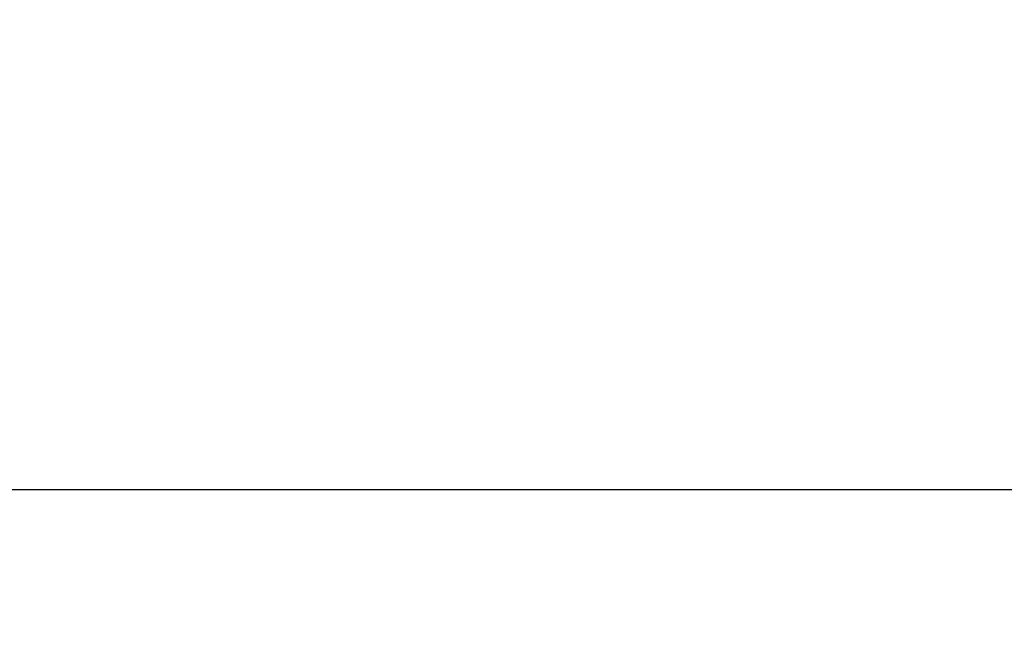
# Model space of a CAD drawing. Extents: x 163 to 26285, y -32850 to -24450.
# Drawn here: x 17511 to 17567, y -26204 to -26168 of the extents above; entities that cross this region are included whole.
import ezdxf

# ---------------------------------------------------------------- set-up
doc = ezdxf.new("R2010")
doc.units = 0
doc.header["$LTSCALE"] = 50
doc.header["$MEASUREMENT"] = 0
doc.layers.get('0').update_dxf_attribs({"linetype": 'CONTINUOUS'})
doc.layers.add('166-寸法B', color=11, linetype='CONTINUOUS')
doc.styles.add('KH001', font='txt')
doc.dimstyles.new('KH1xx030', dxfattribs={"dimscale": 30, "dimtxt": 2, "dimasz": 0.6, "dimexe": 0.3, "dimexo": 1.2, "dimgap": 0.5, "dimtad": 3, "dimdec": 1, "dimdsep": 46, "dimlunit": 6, "dimtxsty": 'KH001', "dimblk": 'DOT', "dimcen": 1, "dimdle": 1, "dimclrd": 256, "dimclre": 256, "dimclrt": 256, "dimadec": 0, "dimazin": 0, "dimtfac": 1, "dimtdec": 1, "dimtix": 1, "dimtmove": 2, "dimatfit": 3, "dimldrblk": 'CLOSEDBLANK', "dimfxl": 1, "dimtolj": 1, "dimtzin": 0, "dimlwd": -1, "dimlwe": -1, "dimarcsym": 0})

# ---------------------------------------------------------------- blocks, each defined once
blk = doc.blocks.new('_Dot')
at = {"color": 0, "linetype": 'ByBlock', "lineweight": -2}
blk.add_line((-0.5, 0), (-1, 0), dxfattribs=at)
at = {"color": 0, "linetype": 'ByBlock', "const_width": 0.5}
blk.add_lwpolyline([(-0.25, 0, 1), (0.25, 0, 1)], format="xyb", close=True, dxfattribs=at)
blk = doc.blocks.new('*D49')
at = {"layer": '166-寸法B', "transparency": 16777216}
for p, q in [((17424.745, -25758.061), (17424.745, -25919.821)), ((17630.594, -25919.821), (17415.745, -25919.821)), ((17424.745, -26176.821), (17424.745, -25937.821)), ((17600.594, -26194.821), (17415.745, -26194.821))]:
    blk.add_line(p, q, dxfattribs=at)
at = {"layer": '166-寸法B', "transparency": 16777216, "xscale": 18, "yscale": 18, "zscale": 18}
for p, rotation in [((17424.745, -25919.821), 90), ((17424.745, -26194.821), 270)]:
    blk.add_blockref('_Dot', p, dxfattribs=dict(at, rotation=rotation))
at = {"layer": '166-寸法B', "transparency": 16777216, "insert": (17379.745, -25827.426), "char_height": 60, "attachment_point": 5, "rotation": 90, "style": 'KH001'}
blk.add_mtext('\\A1;275', dxfattribs=at)
blk = doc.blocks.new('_ClosedBlank')
at = {"color": 0, "linetype": 'ByBlock', "lineweight": -2}
for p, q in [((-1, 0.1667), (0, 0)), ((-1, 0.1667), (-1, -0.1667)), ((0, 0), (-1, -0.1667))]:
    blk.add_line(p, q, dxfattribs=at)

msp = doc.modelspace()

# ---------------------------------------------------------------- dimensions: what is measured, and where the dimension line sits
at = {"layer": '166-寸法B'}
dim = msp.add_linear_dim(base=(17424.745, -25919.821), p1=(17636.594, -26194.821), p2=(17666.594, -25919.821), angle=90, dimstyle='KH1xx030', override={"dimtmove": 1}, dxfattribs=at)
dim.commit()
dim.dimension.update_dxf_attribs({"geometry": '*D49', "text_midpoint": (17418.044, -25827.426), "dimtype": 128})

doc.saveas('drawing.dxf')
